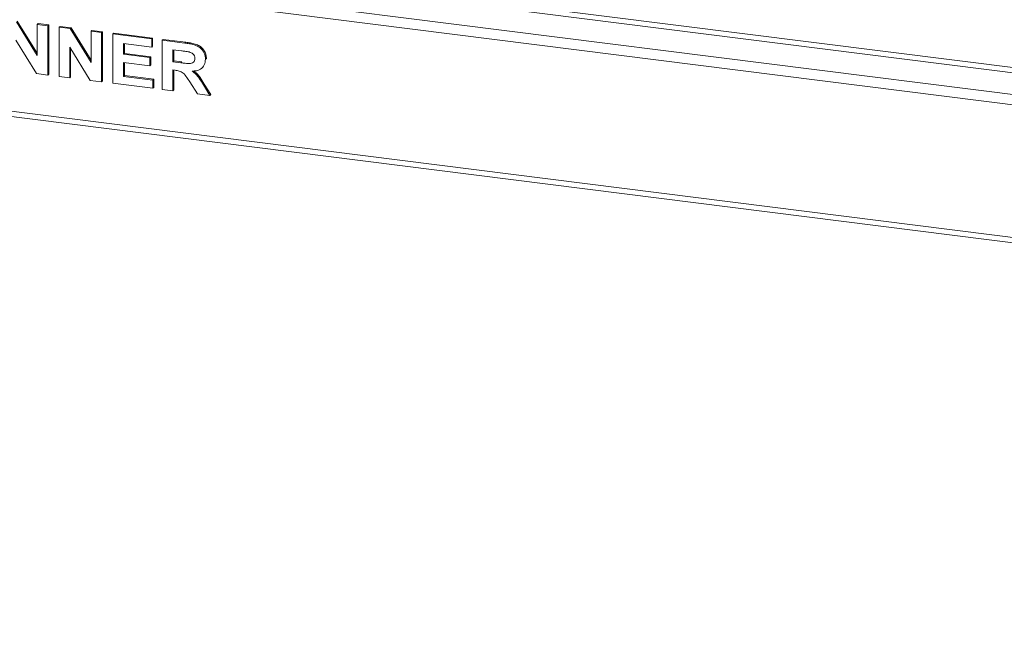
# Model space of a CAD drawing. Units: millimetres. Extents: x 5 to 415, y 5 to 292.
# Drawn here: x 281 to 305, y 91 to 106 of the extents above; entities that cross this region are included whole.
import ezdxf

# ---------------------------------------------------------------- set-up
doc = ezdxf.new("R2010")
doc.units = ezdxf.units.MM

msp = doc.modelspace()

# ---------------------------------------------------------------- linework, layer by layer
at = {"color": 8, "linetype": 'Continuous', "lineweight": 15}
for p, q in [((271.94028, 108.87887), (381.66706, 95.05459)), ((381.66706, 95.17639), (271.97342, 108.99649)), ((271.42099, 108.4209), (381.66706, 94.53121)), ((271.3547, 108.18566), (381.66706, 94.28761)), ((271.3547, 105.00368), (381.66706, 91.10563))]:
    msp.add_line(p, q, dxfattribs=at)
at = {"color": 7, "linetype": 'Continuous', "lineweight": 15}
for p, q in [((281.11687, 105.95401), (281.59368, 105.18119)), ((281.09478, 105.93452), (281.59368, 105.12589)), ((281.59368, 105.87167), (281.61578, 105.89116)), ((281.59368, 105.12589), (281.59368, 105.87167)), ((281.59368, 105.87167), (281.84852, 105.83956)), ((281.61578, 105.89116), (281.87062, 105.85905)), ((281.84852, 105.83956), (281.87062, 105.85905)), ((281.84852, 105.83956), (281.84852, 104.66105)), ((281.87062, 105.85905), (281.87062, 104.68054)), ((282.11835, 105.80557), (282.14045, 105.82505)), ((282.11835, 104.62705), (282.11835, 105.80557)), ((282.11835, 105.80557), (282.38397, 105.7721)), ((282.14045, 105.82505), (282.40606, 105.79159)), ((282.38397, 105.7721), (282.40606, 105.79159)), ((282.38397, 105.7721), (282.88287, 104.96347)), ((282.40606, 105.79159), (282.88287, 105.01877)), ((282.88287, 105.70925), (282.90497, 105.72873)), ((282.90497, 105.72873), (283.15981, 105.69663)), ((281.57541, 104.69546), (281.084, 105.49158)), ((282.88287, 105.70925), (283.13771, 105.67714)), ((282.88287, 104.96347), (282.88287, 105.70925)), ((283.13771, 105.67714), (283.15981, 105.69663)), ((283.13771, 105.67714), (283.13771, 104.49863)), ((283.15981, 105.69663), (283.15981, 104.51811)), ((283.40755, 105.64314), (283.42964, 105.66263)), ((283.40755, 104.46463), (283.40755, 105.64314)), ((283.40755, 105.64314), (284.33696, 105.52605)), ((283.42964, 105.66263), (284.35906, 105.54554)), ((284.33696, 105.52605), (284.35906, 105.54554)), ((284.33696, 105.52605), (284.33696, 105.32963)), ((284.35906, 105.54554), (284.35906, 105.34912)), ((284.5918, 105.49394), (284.6139, 105.51343)), ((284.5918, 104.31543), (284.5918, 105.49394)), ((284.5918, 105.49394), (285.12936, 105.42621)), ((284.6139, 105.51343), (285.15146, 105.4457)), ((282.8646, 104.53304), (282.37319, 105.32916)), ((282.37319, 105.32916), (282.37319, 104.59495)), ((282.39529, 105.29336), (282.39529, 104.61444)), ((284.33696, 105.32963), (283.66239, 105.41462)), ((283.66239, 105.41462), (283.66239, 105.15776)), ((283.68448, 105.41183), (283.68448, 105.17725)), ((284.33696, 105.32963), (284.35906, 105.34912)), ((285.04925, 105.23989), (284.84664, 105.26541)), ((284.84664, 105.26541), (284.84664, 104.97834)), ((284.86874, 105.26263), (284.86874, 104.99783)), ((285.12936, 105.42621), (285.15146, 105.4457)), ((283.66239, 105.15776), (283.68448, 105.17725)), ((283.66239, 105.15776), (284.29199, 105.07844)), ((283.68448, 105.17725), (284.31409, 105.09793)), ((284.29199, 105.07844), (284.31409, 105.09793)), ((284.29199, 105.07844), (284.29199, 104.88202)), ((284.31409, 105.09793), (284.31409, 104.90151)), ((285.62616, 105.03713), (285.64825, 105.05661)), ((285.64825, 105.05661), (285.64608, 105.04616)), ((271.39756, 104.87612), (381.67513, 90.98245)), ((284.29199, 104.88202), (283.66239, 104.96134)), ((283.66239, 104.96134), (283.66239, 104.62894)), ((283.68448, 104.95856), (283.68448, 104.64843)), ((284.29199, 104.88202), (284.31409, 104.90151)), ((284.84664, 104.97834), (284.86874, 104.99783)), ((284.84664, 104.97834), (285.03871, 104.95414)), ((284.90028, 104.77517), (284.84664, 104.78192)), ((284.84664, 104.78192), (284.84664, 104.28332)), ((284.86874, 104.99783), (285.06081, 104.97363)), ((284.86874, 104.77914), (284.86874, 104.30281)), ((285.03871, 104.95414), (285.06081, 104.97363)), ((285.54157, 104.82741), (285.56367, 104.8469)), ((281.84852, 104.66105), (281.57541, 104.69546)), ((281.84852, 104.66105), (281.87062, 104.68054)), ((282.37319, 104.59495), (282.11835, 104.62705)), ((282.37319, 104.59495), (282.39529, 104.61444)), ((283.13771, 104.49863), (282.8646, 104.53304)), ((283.66239, 104.62894), (283.68448, 104.64843)), ((283.66239, 104.62894), (284.36695, 104.54018)), ((283.68448, 104.64843), (284.38904, 104.55967)), ((284.36695, 104.54018), (284.38904, 104.55967)), ((284.36695, 104.54018), (284.36695, 104.34376)), ((284.38904, 104.55967), (284.38904, 104.36325)), ((283.13771, 104.49863), (283.15981, 104.51811)), ((284.36695, 104.34376), (283.40755, 104.46463)), ((284.36695, 104.34376), (284.38904, 104.36325)), ((284.84664, 104.28332), (284.5918, 104.31543)), ((284.84664, 104.28332), (284.86874, 104.30281)), ((285.43104, 104.20969), (285.25209, 104.49523)), ((285.57627, 104.42465), (285.59836, 104.44413)), ((285.57627, 104.42465), (285.73109, 104.17189)), ((285.59836, 104.44413), (285.75319, 104.19138)), ((285.73109, 104.17189), (285.43104, 104.20969)), ((285.73109, 104.17189), (285.75319, 104.19138))]:
    msp.add_line(p, q, dxfattribs=at)
for points, knots in [([(285.23874, 105.21224), (285.20339, 105.21813), (285.14025, 105.22866), (285.07706, 105.23646), (285.04925, 105.23989)], [0, 0, 0, 0, 0.55992928, 1, 1, 1, 1]), ([(285.12936, 105.42621), (285.16703, 105.42099), (285.24236, 105.41055), (285.35467, 105.38614), (285.4564, 105.34729), (285.53459, 105.28194), (285.58653, 105.20722), (285.62077, 105.12336), (285.62436, 105.06588), (285.62616, 105.03713)], [0, 0, 0, 0, 0.16700514, 0.33395501, 0.50038837, 0.62523838, 0.75013077, 0.87501631, 1, 1, 1, 1]), ([(285.15146, 105.4457), (285.18913, 105.44048), (285.26445, 105.43003), (285.37676, 105.40563), (285.4785, 105.36678), (285.55669, 105.30143), (285.60863, 105.22671), (285.64287, 105.14285), (285.64646, 105.08537), (285.64825, 105.05661)], [0, 0, 0, 0, 0.16700514, 0.33395501, 0.50038837, 0.62523838, 0.75013077, 0.87501631, 1, 1, 1, 1]), ([(285.03871, 104.95414), (285.07305, 104.9502), (285.14173, 104.9423), (285.22773, 104.93344), (285.29522, 104.9411), (285.33872, 104.96533), (285.36741, 105.00714), (285.37001, 105.0416), (285.37132, 105.05885)], [0, 0, 0, 0, 0.25058942, 0.50109024, 0.62595521, 0.75064069, 0.87519761, 1, 1, 1, 1]), ([(285.37132, 105.05885), (285.36952, 105.07892), (285.36594, 105.11901), (285.31866, 105.18251), (285.26905, 105.20096), (285.23874, 105.21224)], [0, 0, 0, 0, 0.28071755, 0.56063725, 1, 1, 1, 1]), ([(285.62616, 105.03713), (285.62136, 104.98997), (285.61178, 104.89578), (285.52246, 104.80099), (285.41328, 104.75966), (285.34036, 104.75562), (285.30386, 104.75359)], [0, 0, 0, 0, 0.27956545, 0.55846402, 0.77896118, 1, 1, 1, 1]), ([(285.25209, 104.49523), (285.22662, 104.53176), (285.17575, 104.60473), (285.10368, 104.70981), (284.99911, 104.76342), (284.93333, 104.77124), (284.90028, 104.77517)], [0, 0, 0, 0, 0.280903071, 0.561076479, 0.779434397, 1, 1, 1, 1]), ([(285.30386, 104.75359), (285.33615, 104.72951), (285.4007, 104.68137), (285.49163, 104.56778), (285.54415, 104.47896), (285.57627, 104.42465)], [0, 0, 0, 0, 0.2799775, 0.55971378, 1, 1, 1, 1]), ([(285.3446, 104.7579), (285.37035, 104.73851), (285.42824, 104.69493), (285.51356, 104.58707), (285.56618, 104.49837), (285.59836, 104.44413)], [0, 0, 0, 0, 0.23737971, 0.53366567, 1, 1, 1, 1])]:
    msp.add_open_spline(points, degree=3, knots=knots, dxfattribs=at)

doc.saveas('drawing.dxf')
